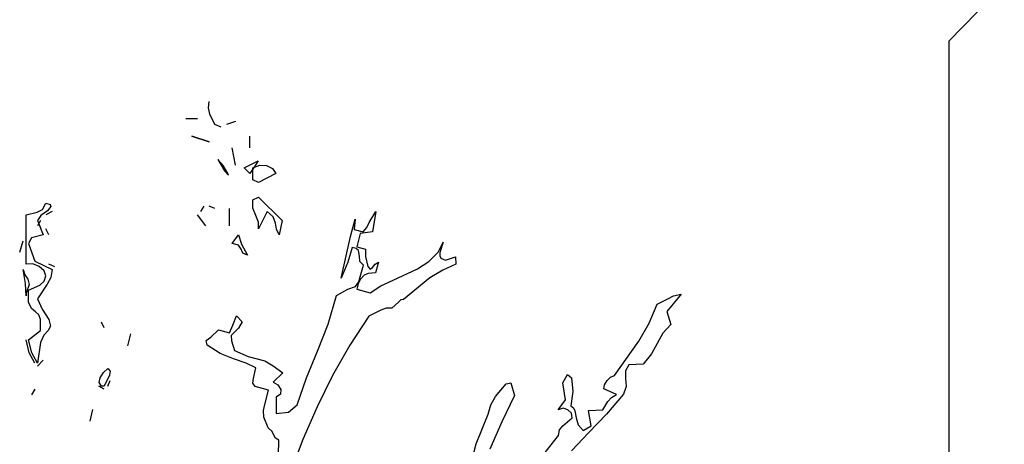
# Model space of a CAD drawing. Units: inches. Extents: x -376 to 124, y -379 to -101.
# Drawn here: x -230 to -223, y -189 to -186 of the extents above; entities that cross this region are included whole.
import ezdxf

# ---------------------------------------------------------------- set-up
doc = ezdxf.new("R2010")
doc.units = ezdxf.units.IN
doc.header["$MEASUREMENT"] = 0
doc.linetypes.add('CONTINUA', pattern=[0])
doc.layers.add('Vegetación', color=3, linetype='CONTINUA')

# ---------------------------------------------------------------- blocks, each defined once
blk = doc.blocks.new('octagon')
at = {"ltscale": 3}
for p, q in [((-16.5, -6.9), (-16.5, 0)), ((-7, -16.7), (-16.5, -6.9))]:
    blk.add_line(p, q, dxfattribs=at)
blk = doc.blocks.new('tree')
at = {"layer": 'Vegetación'}
for p, q in [((2.1821, -0.2435), (2.1831, -0.2349)), ((2.1841, -0.2521), (2.1821, -0.2435)), ((2.1908, -0.2664), (2.1841, -0.2521)), ((2.1669, -0.2587), (2.1511, -0.2587)), ((2.1994, -0.2704), (2.1908, -0.2664)), ((2.2192, -0.2623), (2.207, -0.2664)), ((2.1831, -0.2903), (2.1592, -0.2826)), ((2.1592, -0.2826), (2.1831, -0.2903)), ((2.239, -0.2984), (2.239, -0.2826)), ((2.2192, -0.3223), (2.2146, -0.2984)), ((2.2024, -0.3228), (2.1948, -0.3146)), ((2.1948, -0.3146), (2.204, -0.3304)), ((2.2085, -0.334), (2.2024, -0.3228)), ((2.2309, -0.3263), (2.2502, -0.3167)), ((2.2472, -0.3213), (2.239, -0.334)), ((2.2431, -0.3263), (2.2528, -0.3223)), ((2.2502, -0.3167), (2.2472, -0.3213)), ((2.2528, -0.3223), (2.2619, -0.3228)), ((2.2619, -0.3228), (2.27, -0.3268)), ((2.204, -0.3304), (2.2096, -0.336)), ((2.2096, -0.336), (2.2085, -0.334)), ((2.2096, -0.336), (2.2096, -0.336)), ((2.2096, -0.336), (2.2096, -0.336)), ((2.239, -0.334), (2.2309, -0.3263)), ((2.2431, -0.3426), (2.2431, -0.3263)), ((2.2746, -0.334), (2.2507, -0.3462)), ((2.27, -0.3268), (2.2746, -0.334)), ((2.2507, -0.3462), (2.2431, -0.3426)), ((1.9539, -0.3833), (1.9585, -0.3746)), ((1.9585, -0.3746), (1.9641, -0.3766)), ((1.9641, -0.3766), (1.9651, -0.3792)), ((2.1755, -0.3787), (2.1709, -0.3863)), ((2.1908, -0.3822), (2.1831, -0.3787)), ((2.2431, -0.37), (2.2507, -0.3665)), ((2.2431, -0.3817), (2.2431, -0.37)), ((2.2507, -0.3665), (2.2832, -0.3985)), ((1.9311, -0.3909), (1.9463, -0.3873)), ((1.9311, -0.4585), (1.9311, -0.3909)), ((1.9463, -0.3873), (1.9539, -0.3833)), ((1.9514, -0.3919), (1.9468, -0.3985)), ((1.9605, -0.3853), (1.9514, -0.3919)), ((1.9671, -0.3863), (1.9585, -0.3909)), ((1.9651, -0.3792), (1.9605, -0.3853)), ((2.1786, -0.4061), (2.1669, -0.3909)), ((2.2111, -0.4061), (2.2111, -0.3822)), ((2.2472, -0.3919), (2.2431, -0.3817)), ((2.2507, -0.401), (2.2472, -0.3919)), ((2.2629, -0.3863), (2.2507, -0.4102)), ((2.271, -0.3934), (2.2629, -0.3863)), ((2.4028, -0.4011), (2.4121, -0.3863)), ((2.4121, -0.3863), (2.4075, -0.4143)), ((1.9468, -0.3985), (1.9549, -0.4183)), ((1.9509, -0.3985), (1.9468, -0.4061)), ((2.2507, -0.4102), (2.2507, -0.401)), ((2.2741, -0.4021), (2.271, -0.3934)), ((2.2756, -0.4107), (2.2741, -0.4021)), ((2.2832, -0.3985), (2.2792, -0.4183)), ((2.3773, -0.4206), (2.3837, -0.3968)), ((2.3837, -0.3968), (2.3824, -0.4108)), ((2.3997, -0.4081), (2.4028, -0.4011)), ((1.9549, -0.4183), (1.9387, -0.4224)), ((1.9626, -0.4183), (1.9585, -0.4102)), ((2.2146, -0.43), (2.2233, -0.4183)), ((2.2233, -0.4183), (2.2273, -0.431)), ((2.2792, -0.4183), (2.2756, -0.4107)), ((2.3824, -0.4108), (2.3947, -0.4142)), ((2.3908, -0.4164), (2.3859, -0.4348)), ((2.4075, -0.4143), (2.3908, -0.4164)), ((2.3947, -0.4142), (2.3997, -0.4081)), ((1.9224, -0.4422), (1.927, -0.4264)), ((1.9387, -0.4224), (1.9346, -0.43)), ((1.9346, -0.43), (1.9433, -0.4544)), ((2.2233, -0.4325), (2.2146, -0.43)), ((2.2268, -0.4381), (2.2233, -0.4325)), ((2.2273, -0.431), (2.2355, -0.4463)), ((2.3644, -0.4777), (2.3773, -0.4206)), ((2.4977, -0.4419), (2.505, -0.4283)), ((2.505, -0.4283), (2.5003, -0.4427)), ((2.2294, -0.4437), (2.2268, -0.4381)), ((2.2355, -0.4463), (2.2294, -0.4437)), ((2.3795, -0.4356), (2.3736, -0.4558)), ((2.3852, -0.4371), (2.3795, -0.4356)), ((2.3882, -0.44), (2.3852, -0.4371)), ((2.3859, -0.4348), (2.3981, -0.4382)), ((2.3899, -0.4475), (2.3882, -0.44)), ((2.3981, -0.4382), (2.3979, -0.448)), ((2.4851, -0.455), (2.4977, -0.4419)), ((2.5003, -0.4427), (2.5, -0.4471)), ((1.9407, -0.458), (1.9311, -0.4585)), ((1.9494, -0.462), (1.9407, -0.458)), ((1.9433, -0.4544), (1.9671, -0.4661)), ((1.9707, -0.4625), (1.9626, -0.4585)), ((2.3736, -0.4558), (2.3644, -0.4777)), ((2.3903, -0.455), (2.3899, -0.4475)), ((2.3951, -0.46), (2.3903, -0.455)), ((2.3908, -0.4761), (2.3951, -0.46)), ((2.3979, -0.448), (2.4013, -0.4617)), ((2.4074, -0.4633), (2.4112, -0.4586)), ((2.4112, -0.4586), (2.4157, -0.4557)), ((2.4157, -0.4557), (2.4116, -0.4706)), ((2.4696, -0.4649), (2.4851, -0.455)), ((2.5, -0.4471), (2.5015, -0.4504)), ((2.5015, -0.4504), (2.5079, -0.4529)), ((2.522, -0.4584), (2.5041, -0.4668)), ((2.5079, -0.4529), (2.5219, -0.4485)), ((2.5219, -0.4485), (2.522, -0.4584)), ((1.9306, -0.4854), (1.927, -0.4661)), ((1.927, -0.4661), (1.9295, -0.4732)), ((1.9295, -0.4732), (1.9336, -0.4793)), ((1.956, -0.4676), (1.9494, -0.462)), ((1.9585, -0.4747), (1.956, -0.4676)), ((1.9671, -0.4661), (1.9651, -0.4768)), ((2.3963, -0.4739), (2.3912, -0.4791)), ((2.4015, -0.4716), (2.3963, -0.4739)), ((2.4013, -0.4617), (2.4044, -0.4654)), ((2.4116, -0.4706), (2.4015, -0.4716)), ((2.4044, -0.4654), (2.4074, -0.4633)), ((2.4361, -0.4805), (2.4696, -0.4649)), ((2.5041, -0.4668), (2.4864, -0.4776)), ((1.9311, -0.5022), (1.9306, -0.4854)), ((1.9356, -0.4864), (1.9311, -0.4986)), ((1.9336, -0.4793), (1.9356, -0.4864)), ((1.9346, -0.4945), (1.9499, -0.4874)), ((1.96, -0.4859), (1.9468, -0.5062)), ((1.9499, -0.4874), (1.956, -0.4818)), ((1.956, -0.4818), (1.9585, -0.4747)), ((1.9651, -0.4768), (1.96, -0.4859)), ((2.3844, -0.4892), (2.3889, -0.483)), ((2.3878, -0.4856), (2.3862, -0.493)), ((2.3912, -0.4791), (2.3878, -0.4856)), ((2.3889, -0.483), (2.3908, -0.4761)), ((2.4192, -0.4883), (2.4361, -0.4805)), ((2.4864, -0.4776), (2.4504, -0.5071)), ((1.9311, -0.4986), (1.9311, -0.5022)), ((1.9346, -0.5108), (1.9346, -0.4945)), ((2.358, -0.5015), (2.3735, -0.4929)), ((2.3735, -0.4929), (2.3844, -0.4892)), ((2.3862, -0.493), (2.4043, -0.4979)), ((2.4043, -0.4979), (2.4192, -0.4883)), ((2.8323, -0.4997), (2.8126, -0.5236)), ((2.8214, -0.5021), (2.8323, -0.4997)), ((1.9387, -0.5195), (1.9346, -0.5108)), ((1.9468, -0.5062), (1.9534, -0.5205)), ((2.3468, -0.5413), (2.358, -0.5015)), ((2.4432, -0.5109), (2.4344, -0.5192)), ((2.4465, -0.5077), (2.4432, -0.5109)), ((2.4504, -0.5071), (2.4465, -0.5077)), ((2.7881, -0.5397), (2.7993, -0.5135)), ((2.7993, -0.5135), (2.8136, -0.5062)), ((2.8136, -0.5062), (2.8214, -0.5021)), ((1.9443, -0.524), (1.9387, -0.5195)), ((1.9488, -0.5281), (1.9443, -0.524)), ((1.9509, -0.5347), (1.9488, -0.5281)), ((1.9534, -0.5205), (1.9626, -0.5347)), ((2.4192, -0.5221), (2.4026, -0.53)), ((2.4265, -0.5192), (2.4192, -0.5221)), ((2.4344, -0.5192), (2.4265, -0.5192)), ((2.8126, -0.5236), (2.8177, -0.5415)), ((1.9509, -0.5499), (1.9509, -0.5347)), ((1.9626, -0.5347), (1.9646, -0.5438)), ((2.0388, -0.5464), (2.0347, -0.5383)), ((2.2154, -0.5425), (2.2206, -0.5295)), ((2.2206, -0.5295), (2.2282, -0.5381)), ((2.2282, -0.5381), (2.2234, -0.5467)), ((2.3318, -0.5785), (2.3468, -0.5413)), ((2.4026, -0.53), (2.3766, -0.57)), ((2.774, -0.5647), (2.7881, -0.5397)), ((2.8177, -0.5415), (2.8071, -0.5535)), ((1.9346, -0.5626), (1.9509, -0.5499)), ((1.9616, -0.5499), (1.9555, -0.5565)), ((1.9646, -0.5438), (1.9616, -0.5499)), ((2.0749, -0.5545), (2.0708, -0.5708)), ((2.1854, -0.5592), (2.196, -0.5488)), ((2.196, -0.5488), (2.211, -0.5529)), ((2.211, -0.5529), (2.2154, -0.5425)), ((2.2234, -0.5467), (2.2133, -0.5568)), ((2.8071, -0.5535), (2.7991, -0.5678)), ((1.9356, -0.5804), (1.9311, -0.5626)), ((1.9392, -0.5804), (1.9346, -0.5626)), ((1.9509, -0.5662), (1.9468, -0.5947)), ((1.9555, -0.5565), (1.9509, -0.5662)), ((2.1789, -0.5636), (2.1854, -0.5592)), ((2.1804, -0.5702), (2.1789, -0.5636)), ((2.2133, -0.5568), (2.2138, -0.5639)), ((2.2138, -0.5639), (2.2176, -0.5773)), ((2.7403, -0.6117), (2.774, -0.5647)), ((2.7991, -0.5678), (2.7911, -0.5821)), ((1.9433, -0.5947), (1.9356, -0.5804)), ((1.9468, -0.5947), (1.9392, -0.5804)), ((2.1979, -0.5815), (2.1804, -0.5702)), ((2.2165, -0.589), (2.1979, -0.5815)), ((2.2176, -0.5773), (2.2368, -0.5854)), ((2.3167, -0.6148), (2.3318, -0.5785)), ((2.3766, -0.57), (2.3525, -0.6117)), ((2.7911, -0.5821), (2.7799, -0.596)), ((1.9549, -0.5906), (1.9468, -0.5987)), ((2.2339, -0.5949), (2.2165, -0.589)), ((2.247, -0.6013), (2.2339, -0.5949)), ((2.2368, -0.5854), (2.2595, -0.5915)), ((2.2595, -0.5915), (2.2709, -0.5983)), ((2.0332, -0.615), (2.0378, -0.6074)), ((2.0378, -0.6074), (2.0434, -0.6023)), ((2.0434, -0.6023), (2.0469, -0.6058)), ((2.0469, -0.6058), (2.0459, -0.6114)), ((2.2438, -0.6161), (2.247, -0.6013)), ((2.2709, -0.5983), (2.2843, -0.6081)), ((2.2843, -0.6081), (2.2709, -0.621)), ((2.7602, -0.5973), (2.7555, -0.6055)), ((2.7555, -0.6055), (2.7556, -0.6158)), ((2.7799, -0.596), (2.7602, -0.5973)), ((2.0317, -0.6216), (2.0332, -0.615)), ((2.0347, -0.6262), (2.0317, -0.6216)), ((2.0459, -0.6114), (2.0388, -0.6262)), ((2.0434, -0.6262), (2.0469, -0.6185)), ((2.243, -0.6221), (2.2438, -0.6161)), ((2.2462, -0.6271), (2.243, -0.6221)), ((2.2709, -0.621), (2.2773, -0.6248)), ((2.3041, -0.6522), (2.3167, -0.6148)), ((2.3525, -0.6117), (2.3314, -0.655)), ((2.5914, -0.623), (2.5979, -0.6218)), ((2.5979, -0.6218), (2.603, -0.6393)), ((2.6695, -0.6218), (2.6759, -0.6104)), ((2.6732, -0.645), (2.6695, -0.6218)), ((2.6759, -0.6104), (2.6813, -0.6151)), ((2.6813, -0.6151), (2.6832, -0.6338)), ((2.7265, -0.6244), (2.7301, -0.6188)), ((2.7301, -0.6188), (2.7351, -0.614)), ((2.7351, -0.614), (2.7403, -0.6117)), ((2.7556, -0.6158), (2.7564, -0.6267)), ((1.9433, -0.6307), (1.9387, -0.6384)), ((2.0388, -0.6307), (2.0312, -0.6262)), ((2.0388, -0.6262), (2.0347, -0.6262)), ((2.2646, -0.632), (2.2462, -0.6271)), ((2.2597, -0.6517), (2.2646, -0.632)), ((2.2773, -0.6248), (2.2814, -0.6308)), ((2.2814, -0.6308), (2.2813, -0.6374)), ((2.5767, -0.6408), (2.5914, -0.623)), ((2.6832, -0.6338), (2.6803, -0.6536)), ((2.7258, -0.63), (2.7265, -0.6244)), ((2.7431, -0.638), (2.7258, -0.63)), ((2.7564, -0.6267), (2.7527, -0.6373)), ((2.2813, -0.6374), (2.2753, -0.6415)), ((2.2753, -0.6415), (2.2753, -0.6642)), ((2.5704, -0.6519), (2.5767, -0.6408)), ((2.603, -0.6393), (2.5854, -0.6757)), ((2.6629, -0.6588), (2.6732, -0.645)), ((2.7243, -0.6588), (2.7314, -0.6476)), ((2.7527, -0.6373), (2.7292, -0.6651)), ((2.7314, -0.6476), (2.7362, -0.6419)), ((2.7362, -0.6419), (2.7431, -0.638)), ((2.0195, -0.6745), (2.023, -0.6587)), ((2.2576, -0.6598), (2.2597, -0.6517)), ((2.258, -0.669), (2.2576, -0.6598)), ((2.2753, -0.6642), (2.292, -0.6621)), ((2.292, -0.6621), (2.3041, -0.6522)), ((2.3314, -0.655), (2.3119, -0.6996)), ((2.5668, -0.665), (2.5704, -0.6519)), ((2.6696, -0.6569), (2.6629, -0.6588)), ((2.6764, -0.6591), (2.6696, -0.6569)), ((2.6813, -0.6637), (2.6764, -0.6591)), ((2.6803, -0.6536), (2.6842, -0.6563)), ((2.6842, -0.6563), (2.6859, -0.6604)), ((2.6859, -0.6604), (2.6879, -0.67)), ((2.7045, -0.6601), (2.7243, -0.6588)), ((2.7084, -0.6809), (2.7045, -0.6601)), ((2.2639, -0.6838), (2.258, -0.669)), ((2.5501, -0.7058), (2.5668, -0.665)), ((2.5854, -0.6757), (2.5691, -0.713)), ((2.6692, -0.6811), (2.6821, -0.6701)), ((2.6821, -0.6701), (2.6813, -0.6637)), ((2.6879, -0.67), (2.6906, -0.6798)), ((2.7292, -0.6651), (2.705, -0.6903)), ((2.2696, -0.6886), (2.2639, -0.6838)), ((2.2719, -0.6937), (2.2696, -0.6886)), ((2.6632, -0.6943), (2.6649, -0.6865)), ((2.6649, -0.6865), (2.6692, -0.6811)), ((2.705, -0.6903), (2.6814, -0.7153)), ((2.6906, -0.6798), (2.6972, -0.6874)), ((2.6972, -0.6874), (2.7084, -0.6809)), ((2.274, -0.698), (2.2719, -0.6937)), ((2.2786, -0.7009), (2.274, -0.698)), ((2.2784, -0.7215), (2.2786, -0.7009)), ((2.3119, -0.6996), (2.2947, -0.7452)), ((2.633, -0.7327), (2.6632, -0.6943)), ((2.5395, -0.7466), (2.5501, -0.7058))]:
    blk.add_line(p, q, dxfattribs=at)

msp = doc.modelspace()

# ---------------------------------------------------------------- block references
at = {"lineweight": 0, "xscale": -1, "rotation": 180}
msp.add_blockref('octagon', (-206.7591, -193.3799), dxfattribs=at)
at = {"xscale": 5.404255915259569, "yscale": 5.404255915259569, "zscale": 5.404255915259679}
msp.add_blockref('tree', (-240.5547, -185.6588), dxfattribs=at)

doc.saveas('drawing.dxf')
